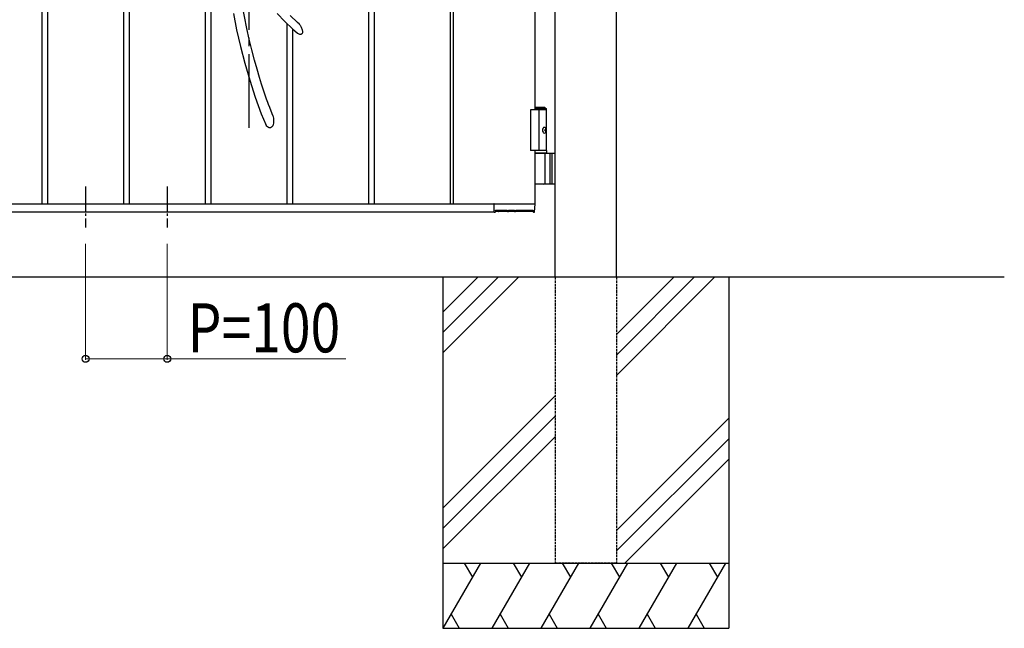
# Model space of a CAD drawing. Units: millimetres. Extents: x 0 to 8410, y 0 to 5940.
# Drawn here: x 3982 to 5188, y 2512 to 3258 of the extents above; entities that cross this region are included whole.
import ezdxf

# ---------------------------------------------------------------- set-up
doc = ezdxf.new("R2010")
doc.units = ezdxf.units.MM
doc.linetypes.add('YCENTER_1', pattern=[13, 10, -1, 1, -1])
doc.linetypes.add('YHIDDEN_1', pattern=[4, 3, -1])
doc.layers.add('YKK_A1', color=4, linetype='Continuous', lineweight=30)
doc.layers.add('YKK_D', color=6, linetype='Continuous', lineweight=13)
doc.styles.add('text-b', font='extslim2.shx', dxfattribs={"width": 0.8, "bigfont": 'extfont2.shx'})

msp = doc.modelspace()

# ---------------------------------------------------------------- linework, layer by layer
at = {"layer": 'YKK_A1'}
for p, q in [((4637.5, 2942.3), (4637.5, 4238.8)), ((4712.5, 2942.3), (4712.5, 4238.8)), ((4009, 4212.3), (4009, 3032.3)), ((4016, 4212.3), (4016, 3032.3)), ((4109, 4212.3), (4109, 3032.3)), ((4116, 4212.3), (4116, 3032.3)), ((4409, 4212.3), (4409, 3032.3)), ((4416, 4212.3), (4416, 3032.3)), ((4509, 4212.3), (4509, 3032.3)), ((4512.5, 4212.3), (4512.5, 3032.3)), ((4612.5, 4097.3), (4612.5, 3147.3)), ((4216, 3592.1), (4216, 3032.3)), ((4209, 3578.7), (4209, 3032.3)), ((4260, 3246.8), (4254.1, 3276.2)), ((4243.5, 3265.3), (4247.5, 3245.3)), ((4297.3, 3265.1), (4306.4, 3255.3)), ((4322, 3254.2), (4313.2, 3262.6)), ((4247.5, 3245.3), (4252.2, 3224.9)), ((4262.9, 3233.7), (4260, 3246.8)), ((4306.4, 3255.3), (4315.8, 3246.3)), ((4309, 3252.8), (4309, 3032.3)), ((4315.8, 3246.3), (4322.1, 3241)), ((4316, 3246.2), (4316, 3032.3)), ((4324.3, 3252.2), (4322, 3254.2)), ((4324.2, 3252.2), (4324.2, 3252.2)), ((4324.2, 3252.2), (4324.4, 3251.9)), ((4324.4, 3251.9), (4325.1, 3250.9)), ((4325.1, 3250.9), (4326.5, 3248.4)), ((4326.5, 3248.4), (4327.7, 3245.4)), ((4327.7, 3245.4), (4328.1, 3243.1)), ((4266.1, 3220.7), (4262.9, 3233.7)), ((4323.2, 3240.3), (4322, 3240.9)), ((4324.8, 3239.6), (4323.2, 3240.3)), ((4326.2, 3239.5), (4324.8, 3239.6)), ((4326.7, 3239.7), (4326.2, 3239.5)), ((4327, 3239.8), (4326.7, 3239.7)), ((4327.2, 3240), (4327, 3239.8)), ((4327.7, 3240.6), (4327.2, 3240)), ((4328, 3241.4), (4327.7, 3240.6)), ((4328.1, 3243.1), (4328, 3241.4)), ((4252.2, 3224.9), (4257.5, 3204.3)), ((4269.3, 3208.1), (4266.1, 3220.7)), ((4272.5, 3196.9), (4269.3, 3208.1)), ((4257.5, 3204.3), (4263.5, 3183.5)), ((4275.4, 3186.9), (4272.5, 3196.9)), ((4263.5, 3183.5), (4270.2, 3162.8)), ((4278, 3178.6), (4275.4, 3186.9)), ((4280.4, 3171.4), (4278, 3178.6)), ((4282.5, 3165.1), (4280.4, 3171.4)), ((4270.2, 3162.8), (4277.7, 3142.3)), ((4283.4, 3162.7), (4282.5, 3165.1)), ((4284.1, 3160.5), (4283.4, 3162.7)), ((4284.9, 3158.4), (4284.1, 3160.5)), ((4285.6, 3156.3), (4284.9, 3158.4)), ((4286.6, 3153.7), (4285.6, 3156.3)), ((4288, 3150.2), (4286.6, 3153.7)), ((4289.7, 3145.8), (4288, 3150.2)), ((4627, 3147.3), (4607.5, 3147.3)), ((4607.5, 3147.3), (4607.5, 3097.3)), ((4625, 3150.3), (4612.5, 3150.3)), ((4627, 3148.3), (4612.5, 3148.3)), ((4617.5, 3147.3), (4617.5, 3097.3)), ((4625, 3150.3), (4627, 3148.3)), ((4627, 3097.3), (4627, 3148.3)), ((4277.7, 3142.3), (4283.2, 3129.3)), ((4291.8, 3140.5), (4289.7, 3145.8)), ((4291.9, 3140.4), (4291.8, 3140.5)), ((4291.9, 3140.4), (4291.9, 3140.4)), ((4291.9, 3140.3), (4291.9, 3140)), ((4291.9, 3140), (4292.2, 3138.9)), ((4292.2, 3138.9), (4292.5, 3136.6)), ((4292.5, 3136.6), (4292.7, 3133.9)), ((4283.6, 3128.4), (4283.1, 3129.2)), ((4284.4, 3127.4), (4283.6, 3128.4)), ((4285.3, 3126.5), (4284.4, 3127.4)), ((4286.4, 3125.8), (4285.3, 3126.5)), ((4287.5, 3125.4), (4286.4, 3125.8)), ((4287.9, 3125.3), (4287.5, 3125.4)), ((4288.2, 3125.3), (4287.9, 3125.3)), ((4288.5, 3125.3), (4288.2, 3125.3)), ((4289, 3125.4), (4288.5, 3125.3)), ((4290.1, 3125.9), (4289, 3125.4)), ((4291, 3126.7), (4290.1, 3125.9)), ((4291.7, 3127.8), (4291, 3126.7)), ((4292.1, 3129), (4291.7, 3127.8)), ((4292.6, 3131.5), (4292.1, 3129)), ((4292.7, 3133.9), (4292.6, 3131.5)), ((4624.7, 3122.7), (4625.3, 3122.7)), ((4625.7, 3124.4), (4626.3, 3124.4)), ((4624.7, 3121.9), (4625.3, 3121.9)), ((4625.7, 3120.2), (4626.3, 3120.2)), ((4627, 3097.3), (4607.5, 3097.3)), ((4627, 3097.3), (4612.5, 3097.3)), ((4612.5, 3097.3), (4612.5, 3032.3)), ((4627, 3094.3), (4612.5, 3094.3)), ((4612.5, 3094.3), (4637.5, 3094.3)), ((4625.3, 3057.8), (4625.3, 3092.8)), ((4627, 3097.3), (4627, 3094.3)), ((4631, 3094.3), (4631, 3056.3)), ((4633.5, 3094.3), (4633.5, 3056.3)), ((4637.5, 3056.3), (4612.5, 3056.3)), ((3812.5, 3032.3), (4612.5, 3032.3)), ((4562.5, 3032.3), (4562.5, 3022.3)), ((4562.5, 3032), (4562.5, 3022.3)), ((4562.8, 3032.3), (4612.5, 3032.3)), ((4612.4, 3022.3), (4613, 3031.8)), ((3862.5, 3022.3), (4562.5, 3022.3)), ((4563, 3021.8), (4563.8, 3021.8)), ((4564.4, 3024.1), (4564.3, 3022.3)), ((4610.7, 3022.8), (4564.4, 3022.8)), ((4564.7, 3024.4), (4578.3, 3024.4)), ((4568.4, 3024.4), (4568.4, 3023.3)), ((4578.6, 3023.3), (4578.6, 3024.1)), ((4580.4, 3024.1), (4580.4, 3023.3)), ((4580.7, 3024.4), (4587.3, 3024.4)), ((4587.7, 3023.3), (4587.7, 3024.1)), ((4589.4, 3024.1), (4589.4, 3023.3)), ((4589.7, 3024.4), (4610.3, 3024.4)), ((4610.7, 3022.3), (4610.6, 3024.1)), ((4611.2, 3021.8), (4611.9, 3021.8)), ((5187.5, 2942.3), (3081.5, 2942.3)), ((4500, 2942.3), (4500, 2512.3)), ((4542.8, 2942.3), (4500, 2899.5)), ((4567.8, 2942.3), (4500, 2874.5)), ((4592.8, 2942.3), (4500, 2849.5)), ((4782.8, 2942.3), (4712.5, 2872)), ((4807.8, 2942.3), (4712.5, 2847)), ((4832.8, 2942.3), (4712.5, 2822)), ((4850, 2942.3), (4850, 2512.3)), ((4637.5, 2797), (4500, 2659.5)), ((4637.5, 2772), (4500, 2634.5)), ((4712.5, 2632), (4850, 2769.5)), ((4500, 2609.5), (4637.5, 2747)), ((4850, 2744.5), (4712.5, 2607)), ((4850, 2719.5), (4722.8, 2592.3)), ((4500, 2592.3), (4850, 2592.3)), ((4546.2, 2592.3), (4500, 2512.3)), ((4526.2, 2592.3), (4536.2, 2575)), ((4606.2, 2592.3), (4560, 2512.3)), ((4586.2, 2592.3), (4596.2, 2575)), ((4666.2, 2592.3), (4620, 2512.3)), ((4646.2, 2592.3), (4656.2, 2575)), ((4726.2, 2592.3), (4680, 2512.3)), ((4706.2, 2592.3), (4716.2, 2575)), ((4786.2, 2592.3), (4740, 2512.3)), ((4766.2, 2592.3), (4776.2, 2575)), ((4846.2, 2592.3), (4800, 2512.3)), ((4826.2, 2592.3), (4836.2, 2575)), ((4510, 2529.7), (4520, 2512.3)), ((4570, 2529.7), (4580, 2512.3)), ((4630, 2529.7), (4640, 2512.3)), ((4690, 2529.7), (4700, 2512.3)), ((4750, 2529.7), (4760, 2512.3)), ((4810, 2529.7), (4820, 2512.3)), ((4500, 2512.3), (4850, 2512.3))]:
    msp.add_line(p, q, dxfattribs=at)
at = {"layer": 'YKK_A1', "linetype": 'YCENTER_1', "ltscale": 10}
msp.add_line((4262.5, 4125.3), (4262.5, 3125.3), dxfattribs=at)
at = {"layer": 'YKK_A1', "linetype": 'YCENTER_1', "ltscale": 3}
for p, q in [((4062.5, 3053.3), (4062.5, 3003.3)), ((4162.5, 3053.3), (4162.5, 3003.3))]:
    msp.add_line(p, q, dxfattribs=at)
at = {"layer": 'YKK_A1', "linetype": 'YHIDDEN_1'}
for p, q in [((4637.5, 2942.3), (4637.5, 2592.3)), ((4712.5, 2942.3), (4712.5, 2592.3)), ((4712.5, 2592.3), (4637.5, 2592.3))]:
    msp.add_line(p, q, dxfattribs=at)
at = {"layer": 'YKK_A1'}
for centre, radius, start, end in [((4623.8, 3092.8), 1.5, 0, 90), ((4623.8, 3057.8), 1.5, 270, 0), ((4562.8, 3032), 0.3, 90, 180), ((4612.5, 3031.8), 0.5, 356.5, 90), ((4563, 3022.3), 0.5, 180, 270), ((4563.8, 3022.3), 0.5, 269.9985, 358.9986), ((4567.9, 3023.3), 0.5, 270, 359), ((4579.1, 3023.3), 0.5, 181, 270), ((4579.9, 3023.3), 0.5, 270, 359), ((4588.2, 3023.3), 0.5, 181, 270), ((4588.9, 3023.3), 0.5, 270, 359), ((4611.2, 3022.3), 0.5, 181, 270.8103), ((4611.9, 3022.3), 0.5, 270.7892, 356.5)]:
    msp.add_arc(centre, radius, start, end, dxfattribs=at)
at = {"layer": 'YKK_A1', "extrusion": (0, 0, -1)}
msp.add_ellipse((4624.4, 3122.3), major_axis=(0, -3.5), ratio=0.707107, dxfattribs=at)
for centre, start_param, end_param in [((4618.3, 3122.3), 1.524113, 1.61748), ((4619.5, 3122.3), 1.335292, 1.430335), ((4620.1, 3122.3), 1.335292, 1.430335), ((4619.5, 3122.3), 1.711258, 1.806301), ((4620.1, 3122.3), 1.711258, 1.806301)]:
    msp.add_ellipse(centre, major_axis=(0, 9), ratio=0.707107, start_param=start_param, end_param=end_param, dxfattribs=at)
at = {"layer": 'YKK_A1'}
for points, knots in [([(4625.3, 3122.7), (4625.3, 3122.8), (4625.4, 3122.8), (4625.5, 3122.8), (4625.6, 3122.9), (4625.7, 3123), (4625.8, 3123.1), (4625.8, 3123.3), (4625.8, 3123.4), (4625.8, 3123.5), (4625.8, 3123.6)], [0, 0, 0, 0, 0.116458, 0.236113, 0.362305, 0.496955, 0.64059, 0.792617, 0.951605, 1.115527, 1.115527, 1.115527, 1.115527]), ([(4626.4, 3123.6), (4626.4, 3123.5), (4626.5, 3123.4), (4626.5, 3123.3), (4626.6, 3123.1), (4626.6, 3123), (4626.7, 3122.9), (4626.8, 3122.9), (4626.8, 3122.8)], [0, 0, 0, 0, 0.1660377, 0.3303258, 0.4893576, 0.640337, 0.7815789, 0.8599587, 0.8599587, 0.8599587, 0.8599587]), ([(4625.8, 3121.1), (4625.8, 3121.1), (4625.8, 3121.2), (4625.8, 3121.4), (4625.8, 3121.5), (4625.7, 3121.7), (4625.6, 3121.8), (4625.5, 3121.8), (4625.4, 3121.9), (4625.3, 3121.9), (4625.3, 3121.9)], [0, 0, 0, 0, 0.163922, 0.32291, 0.474935, 0.618569, 0.753217, 0.879409, 0.999064, 1.115521, 1.115521, 1.115521, 1.115521]), ([(4626.8, 3121.8), (4626.8, 3121.8), (4626.7, 3121.8), (4626.6, 3121.7), (4626.6, 3121.5), (4626.5, 3121.4), (4626.5, 3121.2), (4626.4, 3121.1), (4626.4, 3121.1)], [0, 0, 0, 0, 0.0783682, 0.2196115, 0.3705927, 0.529626, 0.6939153, 0.8599535, 0.8599535, 0.8599535, 0.8599535]), ([(4564.4, 3024.1), (4564.4, 3024.2), (4564.4, 3024.2), (4564.4, 3024.3), (4564.5, 3024.4), (4564.6, 3024.4), (4564.6, 3024.4), (4564.7, 3024.4), (4564.7, 3024.4), (4564.7, 3024.4)], [0, 0, 0, 0, 0.144237, 0.500624, 0.744019, 0.874885, 0.943019, 0.990831, 1, 1, 1, 1]), ([(4578.3, 3024.4), (4578.3, 3024.4), (4578.4, 3024.4), (4578.4, 3024.4), (4578.5, 3024.4), (4578.5, 3024.3), (4578.6, 3024.3), (4578.6, 3024.2), (4578.6, 3024.1)], [0, 0, 0, 0, 0.045774, 0.09982, 0.180174, 0.323847, 0.594878, 1, 1, 1, 1]), ([(4580.4, 3024.1), (4580.4, 3024.2), (4580.4, 3024.2), (4580.4, 3024.3), (4580.5, 3024.4), (4580.6, 3024.4), (4580.6, 3024.4), (4580.7, 3024.4), (4580.7, 3024.4), (4580.7, 3024.4)], [0, 0, 0, 0, 0.144237, 0.500624, 0.744019, 0.874885, 0.943019, 0.990831, 1, 1, 1, 1]), ([(4587.3, 3024.4), (4587.4, 3024.4), (4587.4, 3024.4), (4587.4, 3024.4), (4587.5, 3024.4), (4587.6, 3024.3), (4587.6, 3024.3), (4587.7, 3024.2), (4587.7, 3024.1)], [0, 0, 0, 0, 0.045774, 0.09982, 0.180174, 0.323847, 0.594878, 1, 1, 1, 1]), ([(4589.4, 3024.1), (4589.4, 3024.2), (4589.4, 3024.2), (4589.4, 3024.3), (4589.5, 3024.4), (4589.6, 3024.4), (4589.7, 3024.4), (4589.7, 3024.4), (4589.7, 3024.4), (4589.7, 3024.4)], [0, 0, 0, 0, 0.144237, 0.500624, 0.744019, 0.874885, 0.943019, 0.990831, 1, 1, 1, 1]), ([(4610.3, 3024.4), (4610.3, 3024.4), (4610.4, 3024.4), (4610.4, 3024.4), (4610.5, 3024.4), (4610.5, 3024.3), (4610.6, 3024.3), (4610.6, 3024.2), (4610.6, 3024.1)], [0, 0, 0, 0, 0.045774, 0.09982, 0.180174, 0.323847, 0.594878, 1, 1, 1, 1])]:
    msp.add_open_spline(points, degree=3, knots=knots, dxfattribs=at)
at = {"layer": 'YKK_D'}
for p, q in [((4062.5, 2983.3), (4062.5, 2841.3)), ((4162.5, 2983.3), (4162.5, 2841.3)), ((4062.5, 2842.3), (4162.5, 2842.3)), ((4162.5, 2842.3), (4381.1, 2842.3))]:
    msp.add_line(p, q, dxfattribs=at)
at = {"layer": 'YKK_D', "linetype": 'ByBlock', "lineweight": -2}
for centre in [(4062.5, 2842.3), (4162.5, 2842.3)]:
    msp.add_circle(centre, 4.25, dxfattribs=at)

# ---------------------------------------------------------------- texts
at = {"layer": 'YKK_D', "style": 'text-b', "width": 0.8}
msp.add_text('P=100', height=60, dxfattribs=at).set_placement((4187.5, 2850.3))

doc.saveas('drawing.dxf')
